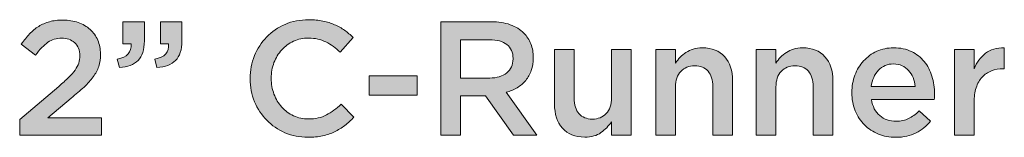
# Model space of a CAD drawing. Units: inches. Extents: x 0.43 to 7.68, y 2.69 to 7.8.
# Drawn here: x 0.43 to 1.62, y 6.95 to 7.09 of the extents above; entities that cross this region are included whole.
import ezdxf

# ---------------------------------------------------------------- set-up
doc = ezdxf.new("R2010")
doc.units = ezdxf.units.IN
doc.header["$MEASUREMENT"] = 0
doc.layers.add('Layer 2', color=7, linetype='Continuous', lineweight=0)

# ---------------------------------------------------------------- blocks, each defined once
blk = doc.blocks.new('Block_33')
at = {"layer": 'Layer 2', "true_color": 0x000000, "transparency": 33554687}
h = blk.add_hatch(color=18, dxfattribs=at)
h.dxf.hatch_style = 2
edge = h.paths.add_edge_path()
edge.add_spline(control_points=[(0.4337, 6.9681), (0.4337, 6.9681), (0.4806, 7.0079), (0.4806, 7.0079), (0.4853, 7.0118), (0.4892, 7.0153), (0.4925, 7.0185), (0.4957, 7.0216), (0.4983, 7.0247), (0.5003, 7.0275), (0.5023, 7.0303), (0.5038, 7.0331), (0.5047, 7.0358), (0.5056, 7.0386), (0.5061, 7.0415), (0.5061, 7.0446), (0.5061, 7.0513), (0.504, 7.0565), (0.4998, 7.0602), (0.4955, 7.0639), (0.4903, 7.0657), (0.4841, 7.0657), (0.4779, 7.0657), (0.4724, 7.0641), (0.4677, 7.0607), (0.4629, 7.0573), (0.4579, 7.0522), (0.4526, 7.0453), (0.4526, 7.0453), (0.4357, 7.0586), (0.4357, 7.0586), (0.4389, 7.0631), (0.4422, 7.0672), (0.4456, 7.0707), (0.449, 7.0743), (0.4526, 7.0774), (0.4566, 7.0798), (0.4605, 7.0822), (0.4649, 7.0841), (0.4696, 7.0854), (0.4743, 7.0867), (0.4797, 7.0873), (0.4859, 7.0873), (0.4925, 7.0873), (0.4985, 7.0864), (0.504, 7.0844), (0.5095, 7.0825), (0.5143, 7.0797), (0.5182, 7.0761), (0.5222, 7.0726), (0.5253, 7.0683), (0.5275, 7.0633), (0.5297, 7.0583), (0.5308, 7.0528), (0.5308, 7.0467), (0.5308, 7.0467), (0.5308, 7.0463), (0.5308, 7.0463), (0.5308, 7.041), (0.53, 7.0362), (0.5286, 7.0318), (0.5272, 7.0275), (0.525, 7.0233), (0.5221, 7.0193), (0.5192, 7.0153), (0.5155, 7.0112), (0.511, 7.0071), (0.5066, 7.003), (0.5013, 6.9985), (0.4954, 6.9936), (0.4954, 6.9936), (0.4674, 6.9703), (0.4674, 6.9703), (0.4674, 6.9703), (0.5321, 6.9703), (0.5321, 6.9703), (0.5321, 6.9703), (0.5321, 6.9493), (0.5321, 6.9493), (0.5321, 6.9493), (0.4337, 6.9493), (0.4337, 6.9493), (0.4337, 6.9493), (0.4337, 6.9681), (0.4337, 6.9681)], knot_values=[0, 0, 0, 0, 1, 1, 1, 2, 2, 2, 3, 3, 3, 4, 4, 4, 5, 5, 5, 6, 6, 6, 7, 7, 7, 8, 8, 8, 9, 9, 9, 10, 10, 10, 11, 11, 11, 12, 12, 12, 13, 13, 13, 14, 14, 14, 15, 15, 15, 16, 16, 16, 17, 17, 17, 18, 18, 18, 19, 19, 19, 20, 20, 20, 21, 21, 21, 22, 22, 22, 23, 23, 23, 24, 24, 24, 25, 25, 25, 26, 26, 26, 27, 27, 27, 28, 28, 28, 28], degree=3, periodic=0)
h = blk.add_hatch(color=18, dxfattribs=at)
h.dxf.hatch_style = 2
edge = h.paths.add_edge_path()
edge.add_spline(control_points=[(0.5961, 7.0405), (0.608, 7.0427), (0.6135, 7.0488), (0.6126, 7.0587), (0.6126, 7.0587), (0.6027, 7.0587), (0.6027, 7.0587), (0.6027, 7.0587), (0.6027, 7.0854), (0.6027, 7.0854), (0.6027, 7.0854), (0.6286, 7.0854), (0.6286, 7.0854), (0.6286, 7.0854), (0.6286, 7.0626), (0.6286, 7.0626), (0.6286, 7.0517), (0.626, 7.0438), (0.621, 7.0389), (0.6159, 7.034), (0.6085, 7.0311), (0.5986, 7.0304), (0.5986, 7.0304), (0.5961, 7.0405), (0.5961, 7.0405)], knot_values=[0, 0, 0, 0, 1, 1, 1, 2, 2, 2, 3, 3, 3, 4, 4, 4, 5, 5, 5, 6, 6, 6, 7, 7, 7, 8, 8, 8, 8], degree=3, periodic=0)
edge = h.paths.add_edge_path()
edge.add_spline(control_points=[(0.551, 7.0405), (0.5629, 7.0427), (0.5684, 7.0488), (0.5675, 7.0587), (0.5675, 7.0587), (0.5576, 7.0587), (0.5576, 7.0587), (0.5576, 7.0587), (0.5576, 7.0854), (0.5576, 7.0854), (0.5576, 7.0854), (0.5835, 7.0854), (0.5835, 7.0854), (0.5835, 7.0854), (0.5835, 7.0626), (0.5835, 7.0626), (0.5835, 7.0517), (0.5809, 7.0438), (0.5759, 7.0389), (0.5708, 7.034), (0.5634, 7.0311), (0.5535, 7.0304), (0.5535, 7.0304), (0.551, 7.0405), (0.551, 7.0405)], knot_values=[0, 0, 0, 0, 1, 1, 1, 2, 2, 2, 3, 3, 3, 4, 4, 4, 5, 5, 5, 6, 6, 6, 7, 7, 7, 8, 8, 8, 8], degree=3, periodic=0)
h = blk.add_hatch(color=18, dxfattribs=at)
h.dxf.hatch_style = 2
edge = h.paths.add_edge_path()
edge.add_spline(control_points=[(0.78, 6.9469), (0.7701, 6.9469), (0.7609, 6.9488), (0.7524, 6.9524), (0.744, 6.956), (0.7367, 6.961), (0.7305, 6.9673), (0.7243, 6.9735), (0.7194, 6.981), (0.7159, 6.9895), (0.7124, 6.9981), (0.7106, 7.0072), (0.7106, 7.0169), (0.7106, 7.0169), (0.7106, 7.0173), (0.7106, 7.0173), (0.7106, 7.0271), (0.7123, 7.0362), (0.7158, 7.0447), (0.7193, 7.0531), (0.7241, 7.0606), (0.7304, 7.067), (0.7367, 7.0734), (0.7441, 7.0785), (0.7526, 7.0822), (0.7612, 7.0859), (0.7706, 7.0877), (0.781, 7.0877), (0.7872, 7.0877), (0.7929, 7.0872), (0.798, 7.0862), (0.8031, 7.0851), (0.8078, 7.0837), (0.8121, 7.0818), (0.8164, 7.0799), (0.8204, 7.0777), (0.824, 7.0751), (0.8276, 7.0725), (0.8311, 7.0696), (0.8343, 7.0665), (0.8343, 7.0665), (0.8189, 7.0488), (0.8189, 7.0488), (0.8135, 7.0539), (0.8077, 7.058), (0.8016, 7.0611), (0.7955, 7.0642), (0.7886, 7.0657), (0.7808, 7.0657), (0.7743, 7.0657), (0.7683, 7.0645), (0.7628, 7.062), (0.7573, 7.0594), (0.7525, 7.056), (0.7485, 7.0516), (0.7445, 7.0473), (0.7414, 7.0422), (0.7392, 7.0364), (0.737, 7.0306), (0.7359, 7.0243), (0.7359, 7.0177), (0.7359, 7.0177), (0.7359, 7.0173), (0.7359, 7.0173), (0.7359, 7.0107), (0.737, 7.0045), (0.7392, 6.9986), (0.7414, 6.9927), (0.7445, 6.9875), (0.7485, 6.9831), (0.7525, 6.9787), (0.7573, 6.9752), (0.7628, 6.9727), (0.7683, 6.9702), (0.7743, 6.9689), (0.7808, 6.9689), (0.7891, 6.9689), (0.7962, 6.9705), (0.8022, 6.9737), (0.8082, 6.9768), (0.8141, 6.9812), (0.8199, 6.9866), (0.8199, 6.9866), (0.8353, 6.971), (0.8353, 6.971), (0.8318, 6.9673), (0.8281, 6.964), (0.8243, 6.961), (0.8204, 6.9581), (0.8163, 6.9556), (0.8119, 6.9535), (0.8075, 6.9513), (0.8027, 6.9497), (0.7974, 6.9486), (0.7922, 6.9475), (0.7864, 6.9469), (0.78, 6.9469)], knot_values=[0, 0, 0, 0, 1, 1, 1, 2, 2, 2, 3, 3, 3, 4, 4, 4, 5, 5, 5, 6, 6, 6, 7, 7, 7, 8, 8, 8, 9, 9, 9, 10, 10, 10, 11, 11, 11, 12, 12, 12, 13, 13, 13, 14, 14, 14, 15, 15, 15, 16, 16, 16, 17, 17, 17, 18, 18, 18, 19, 19, 19, 20, 20, 20, 21, 21, 21, 22, 22, 22, 23, 23, 23, 24, 24, 24, 25, 25, 25, 26, 26, 26, 27, 27, 27, 28, 28, 28, 29, 29, 29, 30, 30, 30, 31, 31, 31, 32, 32, 32, 32], degree=3, periodic=0)
h = blk.add_hatch(color=18, dxfattribs=at)
h.dxf.hatch_style = 2
edge = h.paths.add_edge_path()
edge.add_spline(control_points=[(0.9983, 7.0179), (1.0069, 7.0179), (1.0137, 7.02), (1.0188, 7.0241), (1.0238, 7.0282), (1.0264, 7.0337), (1.0264, 7.0408), (1.0264, 7.0408), (1.0264, 7.0412), (1.0264, 7.0412), (1.0264, 7.0486), (1.0239, 7.0542), (1.019, 7.058), (1.014, 7.0619), (1.0071, 7.0638), (0.9981, 7.0638), (0.9981, 7.0638), (0.9632, 7.0638), (0.9632, 7.0638), (0.9632, 7.0638), (0.9632, 7.0179), (0.9632, 7.0179), (0.9632, 7.0179), (0.9983, 7.0179), (0.9983, 7.0179)], knot_values=[0, 0, 0, 0, 1, 1, 1, 2, 2, 2, 3, 3, 3, 4, 4, 4, 5, 5, 5, 6, 6, 6, 7, 7, 7, 8, 8, 8, 8], degree=3, periodic=0)
edge = h.paths.add_edge_path()
edge.add_spline(control_points=[(0.9395, 7.0854), (0.9395, 7.0854), (1.0001, 7.0854), (1.0001, 7.0854), (1.0087, 7.0854), (1.0163, 7.0842), (1.0229, 7.0818), (1.0295, 7.0794), (1.035, 7.076), (1.0394, 7.0718), (1.043, 7.068), (1.0458, 7.0637), (1.0478, 7.0587), (1.0497, 7.0538), (1.0507, 7.0484), (1.0507, 7.0424), (1.0507, 7.0424), (1.0507, 7.042), (1.0507, 7.042), (1.0507, 7.0364), (1.0499, 7.0314), (1.0483, 7.027), (1.0466, 7.0225), (1.0444, 7.0185), (1.0416, 7.0151), (1.0387, 7.0117), (1.0353, 7.0087), (1.0313, 7.0063), (1.0274, 7.0039), (1.023, 7.0021), (1.0182, 7.0008), (1.0182, 7.0008), (1.055, 6.9493), (1.055, 6.9493), (1.055, 6.9493), (1.0268, 6.9493), (1.0268, 6.9493), (1.0268, 6.9493), (0.9932, 6.9967), (0.9932, 6.9967), (0.9932, 6.9967), (0.9928, 6.9967), (0.9928, 6.9967), (0.9928, 6.9967), (0.9632, 6.9967), (0.9632, 6.9967), (0.9632, 6.9967), (0.9632, 6.9493), (0.9632, 6.9493), (0.9632, 6.9493), (0.9395, 6.9493), (0.9395, 6.9493), (0.9395, 6.9493), (0.9395, 7.0854), (0.9395, 7.0854)], knot_values=[0, 0, 0, 0, 1, 1, 1, 2, 2, 2, 3, 3, 3, 4, 4, 4, 5, 5, 5, 6, 6, 6, 7, 7, 7, 8, 8, 8, 9, 9, 9, 10, 10, 10, 11, 11, 11, 12, 12, 12, 13, 13, 13, 14, 14, 14, 15, 15, 15, 16, 16, 16, 17, 17, 17, 18, 18, 18, 18], degree=3, periodic=0)
h = blk.add_hatch(color=18, dxfattribs=at)
h.dxf.hatch_style = 2
edge = h.paths.add_edge_path()
edge.add_spline(control_points=[(1.1126, 6.9471), (1.101, 6.9471), (1.092, 6.9507), (1.0857, 6.9578), (1.0793, 6.965), (1.0762, 6.9745), (1.0762, 6.9866), (1.0762, 6.9866), (1.0762, 7.0519), (1.0762, 7.0519), (1.0762, 7.0519), (1.0999, 7.0519), (1.0999, 7.0519), (1.0999, 7.0519), (1.0999, 6.9937), (1.0999, 6.9937), (1.0999, 6.9857), (1.1018, 6.9795), (1.1056, 6.9752), (1.1094, 6.9709), (1.1147, 6.9687), (1.1217, 6.9687), (1.1285, 6.9687), (1.134, 6.9709), (1.1383, 6.9754), (1.1425, 6.9799), (1.1446, 6.9861), (1.1446, 6.9941), (1.1446, 6.9941), (1.1446, 7.0519), (1.1446, 7.0519), (1.1446, 7.0519), (1.1683, 7.0519), (1.1683, 7.0519), (1.1683, 7.0519), (1.1683, 6.9493), (1.1683, 6.9493), (1.1683, 6.9493), (1.1446, 6.9493), (1.1446, 6.9493), (1.1446, 6.9493), (1.1446, 6.9654), (1.1446, 6.9654), (1.1412, 6.9604), (1.137, 6.9561), (1.132, 6.9525), (1.127, 6.9489), (1.1205, 6.9471), (1.1126, 6.9471)], knot_values=[0, 0, 0, 0, 1, 1, 1, 2, 2, 2, 3, 3, 3, 4, 4, 4, 5, 5, 5, 6, 6, 6, 7, 7, 7, 8, 8, 8, 9, 9, 9, 10, 10, 10, 11, 11, 11, 12, 12, 12, 13, 13, 13, 14, 14, 14, 15, 15, 15, 16, 16, 16, 16], degree=3, periodic=0)
h = blk.add_hatch(color=18, dxfattribs=at)
h.dxf.hatch_style = 2
edge = h.paths.add_edge_path()
edge.add_spline(control_points=[(1.1979, 7.0519), (1.1979, 7.0519), (1.2216, 7.0519), (1.2216, 7.0519), (1.2216, 7.0519), (1.2216, 7.0358), (1.2216, 7.0358), (1.2233, 7.0383), (1.2251, 7.0406), (1.2271, 7.0428), (1.2292, 7.0449), (1.2315, 7.0469), (1.2341, 7.0486), (1.2368, 7.0503), (1.2397, 7.0516), (1.2429, 7.0526), (1.246, 7.0536), (1.2496, 7.0541), (1.2536, 7.0541), (1.2652, 7.0541), (1.2742, 7.0505), (1.2806, 7.0434), (1.2869, 7.0363), (1.2901, 7.0267), (1.2901, 7.0146), (1.2901, 7.0146), (1.2901, 6.9493), (1.2901, 6.9493), (1.2901, 6.9493), (1.2663, 6.9493), (1.2663, 6.9493), (1.2663, 6.9493), (1.2663, 7.0075), (1.2663, 7.0075), (1.2663, 7.0155), (1.2644, 7.0217), (1.2606, 7.026), (1.2569, 7.0303), (1.2515, 7.0325), (1.2446, 7.0325), (1.2378, 7.0325), (1.2322, 7.0303), (1.228, 7.0258), (1.2237, 7.0213), (1.2216, 7.0151), (1.2216, 7.0071), (1.2216, 7.0071), (1.2216, 6.9493), (1.2216, 6.9493), (1.2216, 6.9493), (1.1979, 6.9493), (1.1979, 6.9493), (1.1979, 6.9493), (1.1979, 7.0519), (1.1979, 7.0519)], knot_values=[0, 0, 0, 0, 1, 1, 1, 2, 2, 2, 3, 3, 3, 4, 4, 4, 5, 5, 5, 6, 6, 6, 7, 7, 7, 8, 8, 8, 9, 9, 9, 10, 10, 10, 11, 11, 11, 12, 12, 12, 13, 13, 13, 14, 14, 14, 15, 15, 15, 16, 16, 16, 17, 17, 17, 18, 18, 18, 18], degree=3, periodic=0)
h = blk.add_hatch(color=18, dxfattribs=at)
h.dxf.hatch_style = 2
edge = h.paths.add_edge_path()
edge.add_spline(control_points=[(1.3185, 7.0519), (1.3185, 7.0519), (1.3422, 7.0519), (1.3422, 7.0519), (1.3422, 7.0519), (1.3422, 7.0358), (1.3422, 7.0358), (1.3438, 7.0383), (1.3457, 7.0406), (1.3477, 7.0428), (1.3497, 7.0449), (1.352, 7.0469), (1.3547, 7.0486), (1.3573, 7.0503), (1.3602, 7.0516), (1.3634, 7.0526), (1.3666, 7.0536), (1.3702, 7.0541), (1.3742, 7.0541), (1.3858, 7.0541), (1.3948, 7.0505), (1.4011, 7.0434), (1.4074, 7.0363), (1.4106, 7.0267), (1.4106, 7.0146), (1.4106, 7.0146), (1.4106, 6.9493), (1.4106, 6.9493), (1.4106, 6.9493), (1.3869, 6.9493), (1.3869, 6.9493), (1.3869, 6.9493), (1.3869, 7.0075), (1.3869, 7.0075), (1.3869, 7.0155), (1.385, 7.0217), (1.3812, 7.026), (1.3774, 7.0303), (1.372, 7.0325), (1.3651, 7.0325), (1.3583, 7.0325), (1.3528, 7.0303), (1.3485, 7.0258), (1.3443, 7.0213), (1.3422, 7.0151), (1.3422, 7.0071), (1.3422, 7.0071), (1.3422, 6.9493), (1.3422, 6.9493), (1.3422, 6.9493), (1.3185, 6.9493), (1.3185, 6.9493), (1.3185, 6.9493), (1.3185, 7.0519), (1.3185, 7.0519)], knot_values=[0, 0, 0, 0, 1, 1, 1, 2, 2, 2, 3, 3, 3, 4, 4, 4, 5, 5, 5, 6, 6, 6, 7, 7, 7, 8, 8, 8, 9, 9, 9, 10, 10, 10, 11, 11, 11, 12, 12, 12, 13, 13, 13, 14, 14, 14, 15, 15, 15, 16, 16, 16, 17, 17, 17, 18, 18, 18, 18], degree=3, periodic=0)
h = blk.add_hatch(color=18, dxfattribs=at)
h.dxf.hatch_style = 2
edge = h.paths.add_edge_path()
edge.add_spline(control_points=[(1.5094, 7.0078), (1.509, 7.0116), (1.5082, 7.0151), (1.5069, 7.0184), (1.5056, 7.0217), (1.5038, 7.0246), (1.5016, 7.027), (1.4994, 7.0294), (1.4968, 7.0313), (1.4937, 7.0327), (1.4907, 7.0341), (1.4872, 7.0348), (1.4833, 7.0348), (1.4761, 7.0348), (1.4701, 7.0323), (1.4653, 7.0273), (1.4606, 7.0224), (1.4577, 7.0158), (1.4567, 7.0078), (1.4567, 7.0078), (1.5094, 7.0078), (1.5094, 7.0078)], knot_values=[0, 0, 0, 0, 1, 1, 1, 2, 2, 2, 3, 3, 3, 4, 4, 4, 5, 5, 5, 6, 6, 6, 7, 7, 7, 7], degree=3, periodic=0)
edge = h.paths.add_edge_path()
edge.add_spline(control_points=[(1.4861, 6.9469), (1.4787, 6.9469), (1.4718, 6.9482), (1.4653, 6.9508), (1.4589, 6.9534), (1.4534, 6.9571), (1.4486, 6.9617), (1.4439, 6.9664), (1.4402, 6.972), (1.4374, 6.9785), (1.4347, 6.9851), (1.4334, 6.9923), (1.4334, 7.0002), (1.4334, 7.0002), (1.4334, 7.0006), (1.4334, 7.0006), (1.4334, 7.008), (1.4346, 7.0149), (1.4371, 7.0214), (1.4395, 7.0279), (1.443, 7.0336), (1.4475, 7.0384), (1.4519, 7.0433), (1.4572, 7.0471), (1.4633, 7.0499), (1.4694, 7.0527), (1.4761, 7.0541), (1.4835, 7.0541), (1.4917, 7.0541), (1.4989, 7.0526), (1.505, 7.0496), (1.5112, 7.0466), (1.5163, 7.0426), (1.5204, 7.0376), (1.5245, 7.0325), (1.5275, 7.0266), (1.5296, 7.02), (1.5317, 7.0133), (1.5327, 7.0062), (1.5327, 6.9989), (1.5327, 6.9978), (1.5327, 6.9967), (1.5326, 6.9956), (1.5326, 6.9945), (1.5325, 6.9934), (1.5323, 6.9922), (1.5323, 6.9922), (1.4569, 6.9922), (1.4569, 6.9922), (1.4582, 6.9838), (1.4615, 6.9774), (1.4669, 6.9729), (1.4723, 6.9684), (1.4788, 6.9662), (1.4865, 6.9662), (1.4923, 6.9662), (1.4973, 6.9672), (1.5016, 6.9693), (1.5059, 6.9714), (1.5101, 6.9744), (1.5143, 6.9784), (1.5143, 6.9784), (1.528, 6.9662), (1.528, 6.9662), (1.5231, 6.9604), (1.5173, 6.9557), (1.5105, 6.9522), (1.5036, 6.9487), (1.4955, 6.9469), (1.4861, 6.9469)], knot_values=[0, 0, 0, 0, 1, 1, 1, 2, 2, 2, 3, 3, 3, 4, 4, 4, 5, 5, 5, 6, 6, 6, 7, 7, 7, 8, 8, 8, 9, 9, 9, 10, 10, 10, 11, 11, 11, 12, 12, 12, 13, 13, 13, 14, 14, 14, 15, 15, 15, 16, 16, 16, 17, 17, 17, 18, 18, 18, 19, 19, 19, 20, 20, 20, 21, 21, 21, 22, 22, 22, 23, 23, 23, 23], degree=3, periodic=0)
h = blk.add_hatch(color=18, dxfattribs=at)
h.dxf.hatch_style = 2
edge = h.paths.add_edge_path()
edge.add_spline(control_points=[(1.5565, 7.0519), (1.5565, 7.0519), (1.5802, 7.0519), (1.5802, 7.0519), (1.5802, 7.0519), (1.5802, 7.0288), (1.5802, 7.0288), (1.5834, 7.0366), (1.588, 7.0428), (1.594, 7.0475), (1.5999, 7.0521), (1.6074, 7.0543), (1.6165, 7.0539), (1.6165, 7.0539), (1.6165, 7.029), (1.6165, 7.029), (1.6165, 7.029), (1.6152, 7.029), (1.6152, 7.029), (1.61, 7.029), (1.6053, 7.0282), (1.601, 7.0265), (1.5967, 7.0248), (1.593, 7.0223), (1.5899, 7.0189), (1.5868, 7.0155), (1.5844, 7.0113), (1.5827, 7.0062), (1.581, 7.001), (1.5802, 6.9951), (1.5802, 6.9884), (1.5802, 6.9884), (1.5802, 6.9493), (1.5802, 6.9493), (1.5802, 6.9493), (1.5565, 6.9493), (1.5565, 6.9493), (1.5565, 6.9493), (1.5565, 7.0519), (1.5565, 7.0519)], knot_values=[0, 0, 0, 0, 1, 1, 1, 2, 2, 2, 3, 3, 3, 4, 4, 4, 5, 5, 5, 6, 6, 6, 7, 7, 7, 8, 8, 8, 9, 9, 9, 10, 10, 10, 11, 11, 11, 12, 12, 12, 13, 13, 13, 13], degree=3, periodic=0)
h = blk.add_hatch(color=18, dxfattribs=at)
h.dxf.hatch_style = 2
edge = h.paths.add_edge_path()
edge.add_spline(control_points=[(0.8535, 7.0204), (0.8535, 7.0204), (0.9111, 7.0204), (0.9111, 7.0204), (0.9111, 7.0204), (0.9111, 6.9973), (0.9111, 6.9973), (0.9111, 6.9973), (0.8535, 6.9973), (0.8535, 6.9973), (0.8535, 6.9973), (0.8535, 7.0204), (0.8535, 7.0204)], knot_values=[0, 0, 0, 0, 1, 1, 1, 2, 2, 2, 3, 3, 3, 4, 4, 4, 4], degree=3, periodic=0)
at = {"layer": 'Layer 2'}
for points, knots in [([(0.4337, 6.9681), (0.4337, 6.9681), (0.4806, 7.0079), (0.4806, 7.0079), (0.4853, 7.0118), (0.4892, 7.0153), (0.4925, 7.0185), (0.4957, 7.0216), (0.4983, 7.0247), (0.5003, 7.0275), (0.5023, 7.0303), (0.5038, 7.0331), (0.5047, 7.0358), (0.5056, 7.0386), (0.5061, 7.0415), (0.5061, 7.0446), (0.5061, 7.0513), (0.504, 7.0565), (0.4998, 7.0602), (0.4955, 7.0639), (0.4903, 7.0657), (0.4841, 7.0657), (0.4779, 7.0657), (0.4724, 7.0641), (0.4677, 7.0607), (0.4629, 7.0573), (0.4579, 7.0522), (0.4526, 7.0453), (0.4526, 7.0453), (0.4357, 7.0586), (0.4357, 7.0586), (0.4389, 7.0631), (0.4422, 7.0672), (0.4456, 7.0707), (0.449, 7.0743), (0.4526, 7.0774), (0.4566, 7.0798), (0.4605, 7.0822), (0.4649, 7.0841), (0.4696, 7.0854), (0.4743, 7.0867), (0.4797, 7.0873), (0.4859, 7.0873), (0.4925, 7.0873), (0.4985, 7.0864), (0.504, 7.0844), (0.5095, 7.0825), (0.5143, 7.0797), (0.5182, 7.0761), (0.5222, 7.0726), (0.5253, 7.0683), (0.5275, 7.0633), (0.5297, 7.0583), (0.5308, 7.0528), (0.5308, 7.0467), (0.5308, 7.0467), (0.5308, 7.0463), (0.5308, 7.0463), (0.5308, 7.041), (0.53, 7.0362), (0.5286, 7.0318), (0.5272, 7.0275), (0.525, 7.0233), (0.5221, 7.0193), (0.5192, 7.0153), (0.5155, 7.0112), (0.511, 7.0071), (0.5066, 7.003), (0.5013, 6.9985), (0.4954, 6.9936), (0.4954, 6.9936), (0.4674, 6.9703), (0.4674, 6.9703), (0.4674, 6.9703), (0.5321, 6.9703), (0.5321, 6.9703), (0.5321, 6.9703), (0.5321, 6.9493), (0.5321, 6.9493), (0.5321, 6.9493), (0.4337, 6.9493), (0.4337, 6.9493), (0.4337, 6.9493), (0.4337, 6.9681), (0.4337, 6.9681)], [0, 0, 0, 0, 1, 1, 1, 2, 2, 2, 3, 3, 3, 4, 4, 4, 5, 5, 5, 6, 6, 6, 7, 7, 7, 8, 8, 8, 9, 9, 9, 10, 10, 10, 11, 11, 11, 12, 12, 12, 13, 13, 13, 14, 14, 14, 15, 15, 15, 16, 16, 16, 17, 17, 17, 18, 18, 18, 19, 19, 19, 20, 20, 20, 21, 21, 21, 22, 22, 22, 23, 23, 23, 24, 24, 24, 25, 25, 25, 26, 26, 26, 27, 27, 27, 28, 28, 28, 28]), ([(0.551, 7.0405), (0.5629, 7.0427), (0.5684, 7.0488), (0.5675, 7.0587), (0.5675, 7.0587), (0.5576, 7.0587), (0.5576, 7.0587), (0.5576, 7.0587), (0.5576, 7.0854), (0.5576, 7.0854), (0.5576, 7.0854), (0.5835, 7.0854), (0.5835, 7.0854), (0.5835, 7.0854), (0.5835, 7.0626), (0.5835, 7.0626), (0.5835, 7.0517), (0.5809, 7.0438), (0.5759, 7.0389), (0.5708, 7.034), (0.5634, 7.0311), (0.5535, 7.0304), (0.5535, 7.0304), (0.551, 7.0405), (0.551, 7.0405)], [0, 0, 0, 0, 1, 1, 1, 2, 2, 2, 3, 3, 3, 4, 4, 4, 5, 5, 5, 6, 6, 6, 7, 7, 7, 8, 8, 8, 8]), ([(0.5961, 7.0405), (0.608, 7.0427), (0.6135, 7.0488), (0.6126, 7.0587), (0.6126, 7.0587), (0.6027, 7.0587), (0.6027, 7.0587), (0.6027, 7.0587), (0.6027, 7.0854), (0.6027, 7.0854), (0.6027, 7.0854), (0.6286, 7.0854), (0.6286, 7.0854), (0.6286, 7.0854), (0.6286, 7.0626), (0.6286, 7.0626), (0.6286, 7.0517), (0.626, 7.0438), (0.621, 7.0389), (0.6159, 7.034), (0.6085, 7.0311), (0.5986, 7.0304), (0.5986, 7.0304), (0.5961, 7.0405), (0.5961, 7.0405)], [0, 0, 0, 0, 1, 1, 1, 2, 2, 2, 3, 3, 3, 4, 4, 4, 5, 5, 5, 6, 6, 6, 7, 7, 7, 8, 8, 8, 8]), ([(0.78, 6.9469), (0.7701, 6.9469), (0.7609, 6.9488), (0.7524, 6.9524), (0.744, 6.956), (0.7367, 6.961), (0.7305, 6.9673), (0.7243, 6.9735), (0.7194, 6.981), (0.7159, 6.9895), (0.7124, 6.9981), (0.7106, 7.0072), (0.7106, 7.0169), (0.7106, 7.0169), (0.7106, 7.0173), (0.7106, 7.0173), (0.7106, 7.0271), (0.7123, 7.0362), (0.7158, 7.0447), (0.7193, 7.0531), (0.7241, 7.0606), (0.7304, 7.067), (0.7367, 7.0734), (0.7441, 7.0785), (0.7526, 7.0822), (0.7612, 7.0859), (0.7706, 7.0877), (0.781, 7.0877), (0.7872, 7.0877), (0.7929, 7.0872), (0.798, 7.0862), (0.8031, 7.0851), (0.8078, 7.0837), (0.8121, 7.0818), (0.8164, 7.0799), (0.8204, 7.0777), (0.824, 7.0751), (0.8276, 7.0725), (0.8311, 7.0696), (0.8343, 7.0665), (0.8343, 7.0665), (0.8189, 7.0488), (0.8189, 7.0488), (0.8135, 7.0539), (0.8077, 7.058), (0.8016, 7.0611), (0.7955, 7.0642), (0.7886, 7.0657), (0.7808, 7.0657), (0.7743, 7.0657), (0.7683, 7.0645), (0.7628, 7.062), (0.7573, 7.0594), (0.7525, 7.056), (0.7485, 7.0516), (0.7445, 7.0473), (0.7414, 7.0422), (0.7392, 7.0364), (0.737, 7.0306), (0.7359, 7.0243), (0.7359, 7.0177), (0.7359, 7.0177), (0.7359, 7.0173), (0.7359, 7.0173), (0.7359, 7.0107), (0.737, 7.0045), (0.7392, 6.9986), (0.7414, 6.9927), (0.7445, 6.9875), (0.7485, 6.9831), (0.7525, 6.9787), (0.7573, 6.9752), (0.7628, 6.9727), (0.7683, 6.9702), (0.7743, 6.9689), (0.7808, 6.9689), (0.7891, 6.9689), (0.7962, 6.9705), (0.8022, 6.9737), (0.8082, 6.9768), (0.8141, 6.9812), (0.8199, 6.9866), (0.8199, 6.9866), (0.8353, 6.971), (0.8353, 6.971), (0.8318, 6.9673), (0.8281, 6.964), (0.8243, 6.961), (0.8204, 6.9581), (0.8163, 6.9556), (0.8119, 6.9535), (0.8075, 6.9513), (0.8027, 6.9497), (0.7974, 6.9486), (0.7922, 6.9475), (0.7864, 6.9469), (0.78, 6.9469)], [0, 0, 0, 0, 1, 1, 1, 2, 2, 2, 3, 3, 3, 4, 4, 4, 5, 5, 5, 6, 6, 6, 7, 7, 7, 8, 8, 8, 9, 9, 9, 10, 10, 10, 11, 11, 11, 12, 12, 12, 13, 13, 13, 14, 14, 14, 15, 15, 15, 16, 16, 16, 17, 17, 17, 18, 18, 18, 19, 19, 19, 20, 20, 20, 21, 21, 21, 22, 22, 22, 23, 23, 23, 24, 24, 24, 25, 25, 25, 26, 26, 26, 27, 27, 27, 28, 28, 28, 29, 29, 29, 30, 30, 30, 31, 31, 31, 32, 32, 32, 32]), ([(0.9395, 7.0854), (0.9395, 7.0854), (1.0001, 7.0854), (1.0001, 7.0854), (1.0087, 7.0854), (1.0163, 7.0842), (1.0229, 7.0818), (1.0295, 7.0794), (1.035, 7.076), (1.0394, 7.0718), (1.043, 7.068), (1.0458, 7.0637), (1.0478, 7.0587), (1.0497, 7.0538), (1.0507, 7.0484), (1.0507, 7.0424), (1.0507, 7.0424), (1.0507, 7.042), (1.0507, 7.042), (1.0507, 7.0364), (1.0499, 7.0314), (1.0483, 7.027), (1.0466, 7.0225), (1.0444, 7.0185), (1.0416, 7.0151), (1.0387, 7.0117), (1.0353, 7.0087), (1.0313, 7.0063), (1.0274, 7.0039), (1.023, 7.0021), (1.0182, 7.0008), (1.0182, 7.0008), (1.055, 6.9493), (1.055, 6.9493), (1.055, 6.9493), (1.0268, 6.9493), (1.0268, 6.9493), (1.0268, 6.9493), (0.9932, 6.9967), (0.9932, 6.9967), (0.9932, 6.9967), (0.9928, 6.9967), (0.9928, 6.9967), (0.9928, 6.9967), (0.9632, 6.9967), (0.9632, 6.9967), (0.9632, 6.9967), (0.9632, 6.9493), (0.9632, 6.9493), (0.9632, 6.9493), (0.9395, 6.9493), (0.9395, 6.9493), (0.9395, 6.9493), (0.9395, 7.0854), (0.9395, 7.0854)], [0, 0, 0, 0, 1, 1, 1, 2, 2, 2, 3, 3, 3, 4, 4, 4, 5, 5, 5, 6, 6, 6, 7, 7, 7, 8, 8, 8, 9, 9, 9, 10, 10, 10, 11, 11, 11, 12, 12, 12, 13, 13, 13, 14, 14, 14, 15, 15, 15, 16, 16, 16, 17, 17, 17, 18, 18, 18, 18]), ([(0.9983, 7.0179), (1.0069, 7.0179), (1.0137, 7.02), (1.0188, 7.0241), (1.0238, 7.0282), (1.0264, 7.0337), (1.0264, 7.0408), (1.0264, 7.0408), (1.0264, 7.0412), (1.0264, 7.0412), (1.0264, 7.0486), (1.0239, 7.0542), (1.019, 7.058), (1.014, 7.0619), (1.0071, 7.0638), (0.9981, 7.0638), (0.9981, 7.0638), (0.9632, 7.0638), (0.9632, 7.0638), (0.9632, 7.0638), (0.9632, 7.0179), (0.9632, 7.0179), (0.9632, 7.0179), (0.9983, 7.0179), (0.9983, 7.0179)], [0, 0, 0, 0, 1, 1, 1, 2, 2, 2, 3, 3, 3, 4, 4, 4, 5, 5, 5, 6, 6, 6, 7, 7, 7, 8, 8, 8, 8]), ([(1.1126, 6.9471), (1.101, 6.9471), (1.092, 6.9507), (1.0857, 6.9578), (1.0793, 6.965), (1.0762, 6.9745), (1.0762, 6.9866), (1.0762, 6.9866), (1.0762, 7.0519), (1.0762, 7.0519), (1.0762, 7.0519), (1.0999, 7.0519), (1.0999, 7.0519), (1.0999, 7.0519), (1.0999, 6.9937), (1.0999, 6.9937), (1.0999, 6.9857), (1.1018, 6.9795), (1.1056, 6.9752), (1.1094, 6.9709), (1.1147, 6.9687), (1.1217, 6.9687), (1.1285, 6.9687), (1.134, 6.9709), (1.1383, 6.9754), (1.1425, 6.9799), (1.1446, 6.9861), (1.1446, 6.9941), (1.1446, 6.9941), (1.1446, 7.0519), (1.1446, 7.0519), (1.1446, 7.0519), (1.1683, 7.0519), (1.1683, 7.0519), (1.1683, 7.0519), (1.1683, 6.9493), (1.1683, 6.9493), (1.1683, 6.9493), (1.1446, 6.9493), (1.1446, 6.9493), (1.1446, 6.9493), (1.1446, 6.9654), (1.1446, 6.9654), (1.1412, 6.9604), (1.137, 6.9561), (1.132, 6.9525), (1.127, 6.9489), (1.1205, 6.9471), (1.1126, 6.9471)], [0, 0, 0, 0, 1, 1, 1, 2, 2, 2, 3, 3, 3, 4, 4, 4, 5, 5, 5, 6, 6, 6, 7, 7, 7, 8, 8, 8, 9, 9, 9, 10, 10, 10, 11, 11, 11, 12, 12, 12, 13, 13, 13, 14, 14, 14, 15, 15, 15, 16, 16, 16, 16]), ([(1.1979, 7.0519), (1.1979, 7.0519), (1.2216, 7.0519), (1.2216, 7.0519), (1.2216, 7.0519), (1.2216, 7.0358), (1.2216, 7.0358), (1.2233, 7.0383), (1.2251, 7.0406), (1.2271, 7.0428), (1.2292, 7.0449), (1.2315, 7.0469), (1.2341, 7.0486), (1.2368, 7.0503), (1.2397, 7.0516), (1.2429, 7.0526), (1.246, 7.0536), (1.2496, 7.0541), (1.2536, 7.0541), (1.2652, 7.0541), (1.2742, 7.0505), (1.2806, 7.0434), (1.2869, 7.0363), (1.2901, 7.0267), (1.2901, 7.0146), (1.2901, 7.0146), (1.2901, 6.9493), (1.2901, 6.9493), (1.2901, 6.9493), (1.2663, 6.9493), (1.2663, 6.9493), (1.2663, 6.9493), (1.2663, 7.0075), (1.2663, 7.0075), (1.2663, 7.0155), (1.2644, 7.0217), (1.2606, 7.026), (1.2569, 7.0303), (1.2515, 7.0325), (1.2446, 7.0325), (1.2378, 7.0325), (1.2322, 7.0303), (1.228, 7.0258), (1.2237, 7.0213), (1.2216, 7.0151), (1.2216, 7.0071), (1.2216, 7.0071), (1.2216, 6.9493), (1.2216, 6.9493), (1.2216, 6.9493), (1.1979, 6.9493), (1.1979, 6.9493), (1.1979, 6.9493), (1.1979, 7.0519), (1.1979, 7.0519)], [0, 0, 0, 0, 1, 1, 1, 2, 2, 2, 3, 3, 3, 4, 4, 4, 5, 5, 5, 6, 6, 6, 7, 7, 7, 8, 8, 8, 9, 9, 9, 10, 10, 10, 11, 11, 11, 12, 12, 12, 13, 13, 13, 14, 14, 14, 15, 15, 15, 16, 16, 16, 17, 17, 17, 18, 18, 18, 18]), ([(1.3185, 7.0519), (1.3185, 7.0519), (1.3422, 7.0519), (1.3422, 7.0519), (1.3422, 7.0519), (1.3422, 7.0358), (1.3422, 7.0358), (1.3438, 7.0383), (1.3457, 7.0406), (1.3477, 7.0428), (1.3497, 7.0449), (1.352, 7.0469), (1.3547, 7.0486), (1.3573, 7.0503), (1.3602, 7.0516), (1.3634, 7.0526), (1.3666, 7.0536), (1.3702, 7.0541), (1.3742, 7.0541), (1.3858, 7.0541), (1.3948, 7.0505), (1.4011, 7.0434), (1.4074, 7.0363), (1.4106, 7.0267), (1.4106, 7.0146), (1.4106, 7.0146), (1.4106, 6.9493), (1.4106, 6.9493), (1.4106, 6.9493), (1.3869, 6.9493), (1.3869, 6.9493), (1.3869, 6.9493), (1.3869, 7.0075), (1.3869, 7.0075), (1.3869, 7.0155), (1.385, 7.0217), (1.3812, 7.026), (1.3774, 7.0303), (1.372, 7.0325), (1.3651, 7.0325), (1.3583, 7.0325), (1.3528, 7.0303), (1.3485, 7.0258), (1.3443, 7.0213), (1.3422, 7.0151), (1.3422, 7.0071), (1.3422, 7.0071), (1.3422, 6.9493), (1.3422, 6.9493), (1.3422, 6.9493), (1.3185, 6.9493), (1.3185, 6.9493), (1.3185, 6.9493), (1.3185, 7.0519), (1.3185, 7.0519)], [0, 0, 0, 0, 1, 1, 1, 2, 2, 2, 3, 3, 3, 4, 4, 4, 5, 5, 5, 6, 6, 6, 7, 7, 7, 8, 8, 8, 9, 9, 9, 10, 10, 10, 11, 11, 11, 12, 12, 12, 13, 13, 13, 14, 14, 14, 15, 15, 15, 16, 16, 16, 17, 17, 17, 18, 18, 18, 18]), ([(1.4861, 6.9469), (1.4787, 6.9469), (1.4718, 6.9482), (1.4653, 6.9508), (1.4589, 6.9534), (1.4534, 6.9571), (1.4486, 6.9617), (1.4439, 6.9664), (1.4402, 6.972), (1.4374, 6.9785), (1.4347, 6.9851), (1.4334, 6.9923), (1.4334, 7.0002), (1.4334, 7.0002), (1.4334, 7.0006), (1.4334, 7.0006), (1.4334, 7.008), (1.4346, 7.0149), (1.4371, 7.0214), (1.4395, 7.0279), (1.443, 7.0336), (1.4475, 7.0384), (1.4519, 7.0433), (1.4572, 7.0471), (1.4633, 7.0499), (1.4694, 7.0527), (1.4761, 7.0541), (1.4835, 7.0541), (1.4917, 7.0541), (1.4989, 7.0526), (1.505, 7.0496), (1.5112, 7.0466), (1.5163, 7.0426), (1.5204, 7.0376), (1.5245, 7.0325), (1.5275, 7.0266), (1.5296, 7.02), (1.5317, 7.0133), (1.5327, 7.0062), (1.5327, 6.9989), (1.5327, 6.9978), (1.5327, 6.9967), (1.5326, 6.9956), (1.5326, 6.9945), (1.5325, 6.9934), (1.5323, 6.9922), (1.5323, 6.9922), (1.4569, 6.9922), (1.4569, 6.9922), (1.4582, 6.9838), (1.4615, 6.9774), (1.4669, 6.9729), (1.4723, 6.9684), (1.4788, 6.9662), (1.4865, 6.9662), (1.4923, 6.9662), (1.4973, 6.9672), (1.5016, 6.9693), (1.5059, 6.9714), (1.5101, 6.9744), (1.5143, 6.9784), (1.5143, 6.9784), (1.528, 6.9662), (1.528, 6.9662), (1.5231, 6.9604), (1.5173, 6.9557), (1.5105, 6.9522), (1.5036, 6.9487), (1.4955, 6.9469), (1.4861, 6.9469)], [0, 0, 0, 0, 1, 1, 1, 2, 2, 2, 3, 3, 3, 4, 4, 4, 5, 5, 5, 6, 6, 6, 7, 7, 7, 8, 8, 8, 9, 9, 9, 10, 10, 10, 11, 11, 11, 12, 12, 12, 13, 13, 13, 14, 14, 14, 15, 15, 15, 16, 16, 16, 17, 17, 17, 18, 18, 18, 19, 19, 19, 20, 20, 20, 21, 21, 21, 22, 22, 22, 23, 23, 23, 23]), ([(1.5565, 7.0519), (1.5565, 7.0519), (1.5802, 7.0519), (1.5802, 7.0519), (1.5802, 7.0519), (1.5802, 7.0288), (1.5802, 7.0288), (1.5834, 7.0366), (1.588, 7.0428), (1.594, 7.0475), (1.5999, 7.0521), (1.6074, 7.0543), (1.6165, 7.0539), (1.6165, 7.0539), (1.6165, 7.029), (1.6165, 7.029), (1.6165, 7.029), (1.6152, 7.029), (1.6152, 7.029), (1.61, 7.029), (1.6053, 7.0282), (1.601, 7.0265), (1.5967, 7.0248), (1.593, 7.0223), (1.5899, 7.0189), (1.5868, 7.0155), (1.5844, 7.0113), (1.5827, 7.0062), (1.581, 7.001), (1.5802, 6.9951), (1.5802, 6.9884), (1.5802, 6.9884), (1.5802, 6.9493), (1.5802, 6.9493), (1.5802, 6.9493), (1.5565, 6.9493), (1.5565, 6.9493), (1.5565, 6.9493), (1.5565, 7.0519), (1.5565, 7.0519)], [0, 0, 0, 0, 1, 1, 1, 2, 2, 2, 3, 3, 3, 4, 4, 4, 5, 5, 5, 6, 6, 6, 7, 7, 7, 8, 8, 8, 9, 9, 9, 10, 10, 10, 11, 11, 11, 12, 12, 12, 13, 13, 13, 13]), ([(1.5094, 7.0078), (1.509, 7.0116), (1.5082, 7.0151), (1.5069, 7.0184), (1.5056, 7.0217), (1.5038, 7.0246), (1.5016, 7.027), (1.4994, 7.0294), (1.4968, 7.0313), (1.4937, 7.0327), (1.4907, 7.0341), (1.4872, 7.0348), (1.4833, 7.0348), (1.4761, 7.0348), (1.4701, 7.0323), (1.4653, 7.0273), (1.4606, 7.0224), (1.4577, 7.0158), (1.4567, 7.0078), (1.4567, 7.0078), (1.5094, 7.0078), (1.5094, 7.0078)], [0, 0, 0, 0, 1, 1, 1, 2, 2, 2, 3, 3, 3, 4, 4, 4, 5, 5, 5, 6, 6, 6, 7, 7, 7, 7]), ([(0.8535, 7.0204), (0.8535, 7.0204), (0.9111, 7.0204), (0.9111, 7.0204), (0.9111, 7.0204), (0.9111, 6.9973), (0.9111, 6.9973), (0.9111, 6.9973), (0.8535, 6.9973), (0.8535, 6.9973), (0.8535, 6.9973), (0.8535, 7.0204), (0.8535, 7.0204)], [0, 0, 0, 0, 1, 1, 1, 2, 2, 2, 3, 3, 3, 4, 4, 4, 4])]:
    blk.add_open_spline(points, degree=3, knots=knots, dxfattribs=at)
blk = doc.blocks.new('Block_32')
at = {"layer": 'Layer 2'}
blk.add_blockref('Block_33', (0, 0), dxfattribs=at)

msp = doc.modelspace()

# ---------------------------------------------------------------- block references
at = {"layer": 'Layer 2'}
msp.add_blockref('Block_32', (0, 0), dxfattribs=at)

doc.saveas('drawing.dxf')
